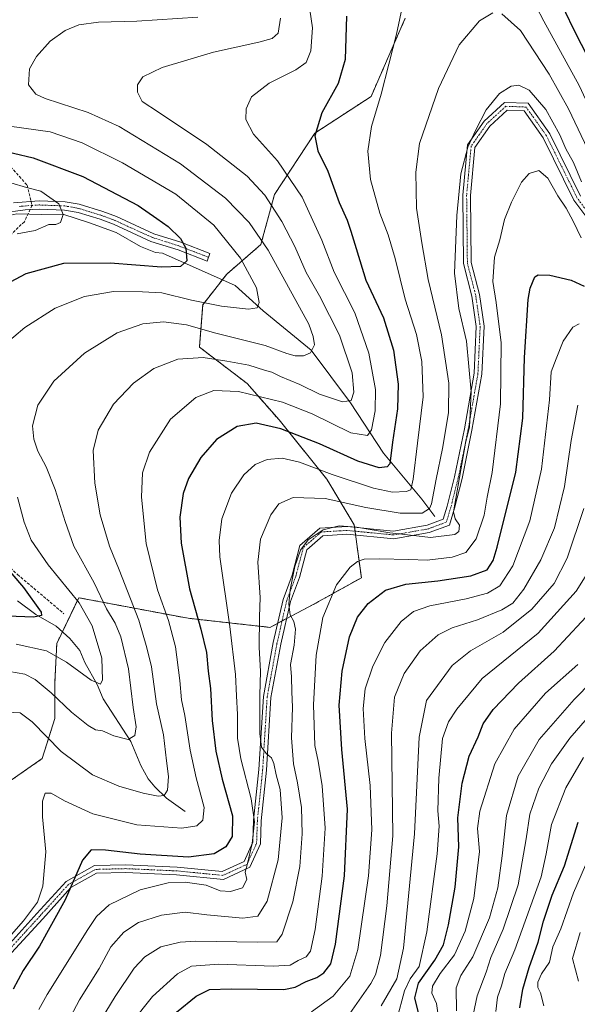
# Model space of a CAD drawing. Units: metres. Extents: x 596725 to 600153, y 4763817 to 4766179.
# Drawn here: x 599573 to 599769, y 4764005 to 4764351 of the extents above; entities that cross this region are included whole.
import ezdxf

# ---------------------------------------------------------------- set-up
doc = ezdxf.new("R2010")
doc.units = ezdxf.units.M
doc.header["$MEASUREMENT"] = 0
for name, pattern in [('TRAZO_Y_PUNTO', [1, 0.5, -0.25, 0, -0.25]), ('TRAZOS', [0.75, 0.5, -0.25]), ('TRAZOSX2', [1.5, 1, -0.5])]:
    doc.linetypes.add(name, pattern=pattern)
for name, color, linetype, lineweight in [('Arbolado forestal', 92, 'TRAZOS', 0), ('Arbolado forestal CxS', 92, 'Continuous', 0), ('Camino', 19, 'Continuous', 0), ('Camino Cxs', 19, 'Continuous', 0), ('Camino eje', 39, 'TRAZO_Y_PUNTO', 13), ('Corriente natural lineal', 142, 'Continuous', 13), ('Curva de nivel maestra', 36, 'Continuous', 30), ('Curva de nivel normal', 36, 'Continuous', 0), ('Senda', 19, 'TRAZOSX2', 0)]:
    doc.layers.add(name, color=color, linetype=linetype, lineweight=lineweight)

# ---------------------------------------------------------------- blocks, each defined once
blk = doc.blocks.new('*U165')
at = {"layer": 'Arbolado forestal CxS', "color": 92, "linetype": 'Continuous', "lineweight": 0}
blk.add_polyline3d([(599565.95, 4764081.25, 664.45), (599580.69, 4764091.51, 667.22), (599585.18, 4764105.61, 662.06), (599585.18, 4764118.44, 658.71), (599585.82, 4764131.9, 652.83), (599593.54, 4764148.03, 655.2), (599631.96, 4764140.82, 673.15), (599660.77, 4764137.62, 687.05), (599675.98, 4764145.63, 692.86), (599692.9, 4764155.04, 696.64), (599690.39, 4764173.64, 689.5), (599680.78, 4764189.65, 680.8), (599663.98, 4764210.46, 673.16), (599652.77, 4764223.26, 668.21), (599635.96, 4764236.07, 663), (599637.13, 4764250.95, 655.03), (599645.57, 4764261.68, 652.47), (599657.57, 4764272.08, 659.06), (599662.38, 4764289.69, 665.97), (599676.6, 4764311.26, 674.92), (599696.33, 4764324.14, 678.71), (599708.34, 4764351.6, 680.28)], dxfattribs=at)
blk = doc.blocks.new('*U175')
at = {"layer": 'Curva de nivel normal', "color": 36, "linetype": 'Continuous', "lineweight": 0}
blk.add_polyline3d([(599568.48, 4764107.79, 665), (599572.96, 4764107.57, 665), (599577.23, 4764104.47, 665), (599587.43, 4764094.07, 665), (599598.37, 4764085.8, 665), (599607.63, 4764081.8, 665), (599616.21, 4764079.38, 665), (599621.44, 4764078.39, 665), (599623.54, 4764078.6, 665), (599624.79, 4764080.46, 665), (599625.08, 4764085.2, 665), (599624.43, 4764090.71, 665), (599623.31, 4764099.84, 665), (599620.86, 4764110.75, 665), (599619.11, 4764123.72, 665), (599617.48, 4764130.47, 665), (599614.64, 4764140.16, 665), (599607.71, 4764157.87, 665), (599604.31, 4764166.18, 665), (599601.12, 4764177.18, 665), (599599.18, 4764188.29, 665), (599598.62, 4764199.73, 665), (599600.34, 4764206.93, 665), (599605.8, 4764215.99, 665), (599612.85, 4764223.34, 665), (599619.92, 4764228.5, 665), (599628.35, 4764231.86, 665), (599637.33, 4764232.45, 665), (599645.58, 4764231.07, 665), (599653.3, 4764229.67, 665), (599658.82, 4764227.98, 665), (599661.44, 4764227.31, 665), (599664.53, 4764225.74, 665), (599671.22, 4764222.93, 665), (599678.22, 4764219.49, 665), (599686.22, 4764216.83, 665), (599689.37, 4764217.28, 665), (599690.3, 4764220.25, 665), (599689.7, 4764227.08, 665), (599685.21, 4764240.21, 665), (599678.24, 4764254.05, 665), (599673.47, 4764262.28, 665), (599669.54, 4764271.36, 665), (599664.97, 4764280.12, 665), (599658.93, 4764289.42, 665), (599652.71, 4764296.08, 665), (599638.56, 4764307.26, 665), (599621.58, 4764318.6, 665), (599615.85, 4764322.31, 665), (599614.19, 4764325.66, 665), (599614.2, 4764328.23, 665), (599616.03, 4764331.03, 665), (599622.86, 4764334.32, 665), (599640.97, 4764339.6, 665), (599656.91, 4764343.21, 665), (599661.6, 4764344.48, 665), (599663.64, 4764346.31, 665), (599664.45, 4764351.65, 665)], dxfattribs=at)
blk = doc.blocks.new('*U182')
at = {"layer": 'Curva de nivel normal', "color": 36, "linetype": 'Continuous', "lineweight": 0}
blk.add_polyline3d([(599564.72, 4764024, 670), (599574.19, 4764034.6, 670), (599579.1, 4764041.15, 670), (599580.93, 4764046.73, 670), (599581.93, 4764058.76, 670), (599580.85, 4764071.02, 670), (599580.77, 4764076.63, 670), (599581.74, 4764079.36, 670), (599583.89, 4764079.4, 670), (599588.56, 4764076.65, 670), (599598.55, 4764072.18, 670), (599614.02, 4764068.25, 670), (599629.79, 4764067.04, 670), (599635.06, 4764067.89, 670), (599637.19, 4764069.88, 670), (599637.63, 4764074.35, 670), (599634.88, 4764084.78, 670), (599632.78, 4764094.46, 670), (599630.81, 4764106.65, 670), (599629.7, 4764112.2, 670), (599629.14, 4764118.97, 670), (599627.57, 4764130.75, 670), (599625.12, 4764140.02, 670), (599621.25, 4764150.76, 670), (599617.27, 4764167.1, 670), (599615.56, 4764183.38, 670), (599615.98, 4764191.85, 670), (599618.41, 4764199.12, 670), (599625.84, 4764210.76, 670), (599634.77, 4764218.38, 670), (599641.09, 4764220.79, 670), (599649.77, 4764220.44, 670), (599665.22, 4764216.77, 670), (599675.55, 4764212.65, 670), (599689.22, 4764205.9, 670), (599695, 4764205, 670), (599696.42, 4764207, 670), (599697.75, 4764213.66, 670), (599697.86, 4764221.18, 670), (599695.57, 4764233.96, 670), (599690.59, 4764248.1, 670), (599683.31, 4764262.43, 670), (599678.99, 4764273.61, 670), (599672.04, 4764288.78, 670), (599663.43, 4764301.48, 670), (599655.04, 4764310.86, 670), (599652.28, 4764315.99, 670), (599652.37, 4764319.79, 670), (599654.32, 4764323.97, 670), (599660.55, 4764328.76, 670), (599669.89, 4764333.49, 670), (599673.54, 4764336.04, 670), (599675.09, 4764340.14, 670), (599675.68, 4764348.16, 670), (599673.96, 4764360.12, 670)], dxfattribs=at)
blk = doc.blocks.new('*U190')
at = {"layer": 'Curva de nivel normal', "color": 36, "linetype": 'Continuous', "lineweight": 0}
for points in [[(599579.56, 4764003.43, 680), (599582.47, 4764008.67, 680), (599596.74, 4764031.55, 680), (599599.8, 4764036.04, 680), (599604.27, 4764040.21, 680), (599615.14, 4764045.38, 680), (599624.94, 4764047.84, 680), (599631, 4764048.17, 680), (599638.36, 4764047.04, 680), (599643.29, 4764045.11, 680), (599646.87, 4764044.83, 680), (599651.13, 4764046.13, 680), (599652.59, 4764049.06, 680), (599652, 4764051.64, 680), (599652.89, 4764054.73, 680), (599654.54, 4764061.73, 680), (599655.31, 4764069.29, 680), (599654.16, 4764077.34, 680), (599650.54, 4764091.43, 680), (599649.4, 4764098.76, 680), (599649.39, 4764107.06, 680), (599648.95, 4764113.63, 680), (599648.7, 4764121.04, 680), (599646.71, 4764137.97, 680), (599643.17, 4764162.41, 680), (599642.89, 4764168.11, 680), (599643.88, 4764175.71, 680), (599647.23, 4764184.7, 680), (599651.63, 4764191.18, 680), (599655.59, 4764194.78, 680), (599659.82, 4764196.59, 680), (599665.07, 4764197.08, 680), (599671.2, 4764195.65, 680), (599682.64, 4764191.3, 680), (599697.22, 4764186.5, 680), (599703.88, 4764185.14, 680), (599708.66, 4764185.35, 680), (599710.28, 4764185.98, 680), (599711.16, 4764189.71, 680), (599712.69, 4764202.34, 680), (599714.63, 4764218.54, 680), (599714.14, 4764231, 680), (599712.3, 4764240.47, 680), (599708.32, 4764252.93, 680), (599704.82, 4764267.15, 680), (599702.37, 4764275.55, 680), (599699.42, 4764283.08, 680), (599696.09, 4764294.91, 680), (599695.16, 4764304.86, 680), (599696.48, 4764313.53, 680), (599699.91, 4764324.86, 680), (599705.21, 4764345.98, 680), (599707.65, 4764357.02, 680)], [(599751.66, 4764360.93, 680), (599757.1, 4764350.54, 680), (599769.46, 4764327.94, 680), (599787.15, 4764289.87, 680), (599793.54, 4764278.41, 680), (599799.14, 4764273.51, 680), (599803.82, 4764270.53, 680), (599806.2, 4764270.15, 680), (599807.07, 4764270.73, 680), (599808.13, 4764275.76, 680), (599808.23, 4764282, 680), (599809.36, 4764287.78, 680), (599811.6, 4764293.37, 680), (599814.27, 4764297.9, 680), (599816.69, 4764303.18, 680), (599818.93, 4764309.57, 680), (599821.36, 4764315.69, 680), (599823.39, 4764324.1, 680), (599825.76, 4764339.66, 680), (599827.51, 4764347.48, 680), (599829.91, 4764352.2, 680)]]:
    blk.add_polyline3d(points, dxfattribs=at)
blk = doc.blocks.new('*U204')
at = {"layer": 'Curva de nivel normal', "color": 36, "linetype": 'Continuous', "lineweight": 0}
for points in [[(599571.55, 4764131.7, 655), (599582.2, 4764129.36, 655), (599589.27, 4764125.43, 655), (599597.93, 4764119.06, 655), (599601.26, 4764117.63, 655), (599601.91, 4764119.21, 655), (599601.66, 4764126.77, 655), (599598.33, 4764138.11, 655), (599593.76, 4764146.2, 655), (599582.81, 4764159.63, 655), (599576.86, 4764168.21, 655), (599574.35, 4764174.6, 655), (599572.02, 4764183.36, 655)], [(599566.9, 4764236.38, 655), (599574.56, 4764242.99, 655), (599585.23, 4764249.71, 655), (599595.56, 4764253.89, 655), (599605.82, 4764255.56, 655), (599615.93, 4764255.46, 655), (599622.82, 4764255.13, 655), (599633.22, 4764252.54, 655), (599643.78, 4764250.42, 655), (599653.28, 4764249.37, 655), (599656.33, 4764249.85, 655), (599656.98, 4764251.73, 655), (599656, 4764256.88, 655), (599650.47, 4764267.3, 655), (599641.08, 4764278.88, 655), (599627.64, 4764289.72, 655), (599608.94, 4764300.82, 655), (599594.71, 4764307.86, 655), (599583.47, 4764311.62, 655), (599569.26, 4764313.62, 655)]]:
    blk.add_polyline3d(points, dxfattribs=at)
blk = doc.blocks.new('*U208')
at = {"layer": 'Curva de nivel normal', "color": 36, "linetype": 'Continuous', "lineweight": 0}
blk.add_polyline3d([(599771.16, 4764179.36, 715), (599765.26, 4764161.88, 715), (599760.65, 4764153.05, 715), (599752.84, 4764144.07, 715), (599742.78, 4764135.93, 715), (599731.27, 4764129.34, 715), (599724.79, 4764124.2, 715), (599715.76, 4764111.94, 715), (599713.18, 4764099.1, 715), (599711.61, 4764065.13, 715), (599707.77, 4764024.95, 715), (599705.34, 4764014.14, 715), (599699.89, 4764004.66, 715)], dxfattribs=at)
blk = doc.blocks.new('*U210')
at = {"layer": 'Curva de nivel normal', "color": 36, "linetype": 'Continuous', "lineweight": 0}
blk.add_polyline3d([(599769.04, 4764215.71, 710), (599766.64, 4764203.22, 710), (599764.28, 4764187.07, 710), (599760.78, 4764172.56, 710), (599755.96, 4764161.39, 710), (599750, 4764151.05, 710), (599746.17, 4764146.15, 710), (599742.33, 4764143.82, 710), (599733.73, 4764140.27, 710), (599724.78, 4764137.49, 710), (599719.92, 4764134.98, 710), (599713.56, 4764129.38, 710), (599707.92, 4764121.43, 710), (599704.5, 4764113.08, 710), (599703.54, 4764100.48, 710), (599703.98, 4764064.41, 710), (599701.82, 4764039.86, 710), (599699.57, 4764022.32, 710), (599697.82, 4764015.55, 710), (599696.22, 4764012.48, 710), (599688.88, 4764002.03, 710)], dxfattribs=at)
blk = doc.blocks.new('*U215')
at = {"layer": 'Curva de nivel normal', "color": 36, "linetype": 'Continuous', "lineweight": 0}
for points in [[(599857.38, 4764351.65, 685), (599846.84, 4764347.22, 685), (599838.27, 4764339.54, 685), (599833.57, 4764329.4, 685), (599831.7, 4764318.08, 685), (599828.84, 4764306.27, 685), (599822.9, 4764290.43, 685), (599820.59, 4764282.78, 685), (599818.58, 4764273.84, 685), (599818.18, 4764264.11, 685), (599816.93, 4764260.13, 685), (599814.85, 4764259.45, 685), (599811.24, 4764260.08, 685), (599805.28, 4764262.45, 685), (599796.66, 4764268.16, 685), (599789.38, 4764274.95, 685), (599785.5, 4764279.98, 685), (599775.49, 4764298.48, 685), (599771.36, 4764307.94, 685), (599765.75, 4764319.73, 685), (599758.97, 4764331.91, 685), (599748.81, 4764347.28, 685), (599742.31, 4764353.1, 685)], [(599739.12, 4764353.5, 685), (599734.47, 4764350.7, 685), (599727.27, 4764342.22, 685), (599720, 4764326.89, 685), (599713.37, 4764307.53, 685), (599712.1, 4764297.47, 685), (599712.24, 4764284.85, 685), (599714.2, 4764272.63, 685), (599716.34, 4764259.78, 685), (599721.12, 4764240.36, 685), (599723.59, 4764223.44, 685), (599723.51, 4764212.96, 685), (599721.46, 4764200.44, 685), (599719.22, 4764189.71, 685), (599717.6, 4764180.99, 685), (599716.86, 4764179.33, 685), (599714.32, 4764177.77, 685), (599706.54, 4764177.71, 685), (599694.53, 4764179.68, 685), (599680.14, 4764182.89, 685), (599668.88, 4764183.18, 685), (599663.88, 4764180.96, 685), (599661.1, 4764177.13, 685), (599657.5, 4764168.63, 685), (599656.52, 4764160.48, 685), (599657.27, 4764148.1, 685), (599657.04, 4764141.34, 685), (599656.97, 4764130.65, 685), (599657.45, 4764122.15, 685), (599657.22, 4764113.75, 685), (599657.24, 4764100.39, 685), (599657.82, 4764095.56, 685), (599659.55, 4764093.21, 685), (599661.32, 4764091.81, 685), (599662.18, 4764089.84, 685), (599662.98, 4764085.84, 685), (599664.41, 4764080.7, 685), (599665.04, 4764070.72, 685), (599663.61, 4764056.02, 685), (599659.8, 4764041.45, 685), (599656.46, 4764036.18, 685), (599651.2, 4764035.44, 685), (599638.58, 4764036.68, 685), (599630.92, 4764037.58, 685), (599622.7, 4764036.58, 685), (599614.61, 4764033.98, 685), (599609.42, 4764030.6, 685), (599604.81, 4764025.42, 685), (599600.71, 4764017.83, 685), (599593.81, 4764006.79, 685), (599587.49, 4763994.89, 685)]]:
    blk.add_polyline3d(points, dxfattribs=at)
blk = doc.blocks.new('*U217')
at = {"layer": 'Curva de nivel normal', "color": 36, "linetype": 'Continuous', "lineweight": 0}
blk.add_polyline3d([(599596.85, 4763992.41, 690), (599606.32, 4764007.94, 690), (599612.98, 4764017.87, 690), (599616.76, 4764021.94, 690), (599622.44, 4764025.46, 690), (599629.24, 4764027.09, 690), (599634.74, 4764027.45, 690), (599656.23, 4764027.03, 690), (599663.19, 4764027.15, 690), (599665.03, 4764029.91, 690), (599668.8, 4764041.18, 690), (599671.31, 4764053.68, 690), (599672.15, 4764065.15, 690), (599671.84, 4764074.4, 690), (599670.49, 4764083.03, 690), (599669, 4764089.68, 690), (599668.32, 4764098.84, 690), (599668.71, 4764109.55, 690), (599668.51, 4764115.02, 690), (599668.39, 4764120.24, 690), (599667.99, 4764124.57, 690), (599669.24, 4764131.39, 690), (599669.71, 4764137.04, 690), (599669.19, 4764139.65, 690), (599667.83, 4764142.04, 690), (599667.41, 4764145.74, 690), (599667.83, 4764150.79, 690), (599669.48, 4764158.98, 690), (599671.53, 4764164.74, 690), (599674.22, 4764168.34, 690), (599679.51, 4764171.86, 690), (599685.07, 4764173.27, 690), (599691.18, 4764172.86, 690), (599702.88, 4764170.86, 690), (599712.23, 4764169.75, 690), (599717.26, 4764169.19, 690), (599725.74, 4764170.28, 690), (599727.15, 4764171.26, 690), (599727.39, 4764173.52, 690), (599725.92, 4764175.76, 690), (599725.32, 4764178.15, 690), (599729.54, 4764202.36, 690), (599730.92, 4764207.98, 690), (599731.54, 4764220.32, 690), (599729.91, 4764238.12, 690), (599727.22, 4764249.61, 690), (599725.6, 4764262.01, 690), (599726.44, 4764282.29, 690), (599727.9, 4764296.91, 690), (599730.33, 4764306.33, 690), (599733.14, 4764312.36, 690), (599736.82, 4764319.36, 690), (599741.4, 4764325.08, 690), (599745.52, 4764327.68, 690), (599748.26, 4764328.08, 690), (599751.88, 4764326.36, 690), (599757.74, 4764319.56, 690), (599762.61, 4764310.62, 690), (599764.78, 4764305.65, 690), (599767.52, 4764300.85, 690), (599770.31, 4764294.14, 690)], dxfattribs=at)
blk = doc.blocks.new('*U224')
at = {"layer": 'Curva de nivel normal', "color": 36, "linetype": 'Continuous', "lineweight": 0}
blk.add_polyline3d([(599635.4, 4764351.96, 660), (599613.94, 4764350.55, 660), (599600.5, 4764350.21, 660), (599593.56, 4764349.24, 660), (599588.77, 4764347.32, 660), (599583.55, 4764343.47, 660), (599578.68, 4764338.16, 660), (599576.3, 4764333.77, 660), (599575.84, 4764328.13, 660), (599578.47, 4764324.95, 660), (599581.72, 4764323.38, 660), (599596.91, 4764318.48, 660), (599607.74, 4764313.57, 660), (599629.31, 4764300.41, 660), (599645.2, 4764288.4, 660), (599653.5, 4764279.82, 660), (599660.19, 4764270.1, 660), (599674.49, 4764244.1, 660), (599675.92, 4764239.77, 660), (599676.38, 4764236.9, 660), (599675.04, 4764234.1, 660), (599672.54, 4764232.95, 660), (599669.68, 4764232.94, 660), (599666.75, 4764233.77, 660), (599659.09, 4764236.58, 660), (599641.7, 4764240.93, 660), (599631.4, 4764243.83, 660), (599623.38, 4764244.92, 660), (599616.1, 4764244.24, 660), (599607.05, 4764241.02, 660), (599595.56, 4764233.98, 660), (599584.74, 4764224.07, 660), (599579.15, 4764215.68, 660), (599577.3, 4764208.39, 660), (599577.73, 4764203.78, 660), (599579.22, 4764199.49, 660), (599582.09, 4764194.02, 660), (599585.27, 4764186.08, 660), (599588.8, 4764174.8, 660), (599591.87, 4764166.09, 660), (599598.97, 4764153.32, 660), (599603.34, 4764144.16, 660), (599606.37, 4764139.11, 660), (599608.38, 4764134.24, 660), (599610.99, 4764123.05, 660), (599612.72, 4764109.46, 660), (599613.74, 4764102.67, 660), (599613.3, 4764099.68, 660), (599610.87, 4764098.29, 660), (599605.89, 4764099.5, 660), (599601.85, 4764101.25, 660), (599599.39, 4764101.67, 660), (599596.81, 4764103.11, 660), (599591.05, 4764107.88, 660), (599583.88, 4764114.58, 660), (599578.28, 4764119.33, 660), (599574.65, 4764121.24, 660), (599569.17, 4764122.07, 660)], dxfattribs=at)
blk = doc.blocks.new('*U231')
at = {"layer": 'Curva de nivel normal', "color": 36, "linetype": 'Continuous', "lineweight": 0}
blk.add_polyline3d([(599769.84, 4764030.4, 760), (599767.13, 4764021.33, 760), (599769.22, 4764013.39, 760)], dxfattribs=at)
blk = doc.blocks.new('*U233')
at = {"layer": 'Curva de nivel normal', "color": 36, "linetype": 'Continuous', "lineweight": 0}
blk.add_polyline3d([(599612.08, 4763998.74, 695), (599619.44, 4764008, 695), (599628.23, 4764015.94, 695), (599633.19, 4764018.64, 695), (599642.74, 4764019.27, 695), (599661.94, 4764018.61, 695), (599667.85, 4764018.98, 695), (599670.7, 4764020.67, 695), (599673.48, 4764021.85, 695), (599675.05, 4764023.87, 695), (599676.63, 4764031.48, 695), (599679.11, 4764050.29, 695), (599680.23, 4764067.08, 695), (599679.12, 4764081.96, 695), (599677.66, 4764090.66, 695), (599676.54, 4764096.08, 695), (599676.02, 4764110.37, 695), (599677.01, 4764127.84, 695), (599679.32, 4764141.04, 695), (599684.21, 4764152.54, 695), (599689, 4764158.74, 695), (599691.55, 4764160.75, 695), (599693.88, 4764161.61, 695), (599699.18, 4764161.75, 695), (599709.62, 4764161.48, 695), (599716.08, 4764161.26, 695), (599724.83, 4764162.28, 695), (599729.62, 4764163.91, 695), (599733.26, 4764168.66, 695), (599736.02, 4764177.04, 695), (599737.14, 4764183.38, 695), (599738.85, 4764192.04, 695), (599741.85, 4764216.17, 695), (599742, 4764237.56, 695), (599740.31, 4764251.74, 695), (599739.16, 4764259.05, 695), (599739.73, 4764267.66, 695), (599741.52, 4764273.7, 695), (599743.24, 4764280.92, 695), (599745.71, 4764286.92, 695), (599749.21, 4764294.04, 695), (599751.87, 4764297.03, 695), (599755.32, 4764298.05, 695), (599758.43, 4764295.42, 695), (599761.98, 4764289.14, 695), (599764.9, 4764284.82, 695), (599767.39, 4764280.24, 695), (599770.21, 4764274.46, 695)], dxfattribs=at)
blk = doc.blocks.new('*U237')
at = {"layer": 'Curva de nivel normal', "color": 36, "linetype": 'Continuous', "lineweight": 0}
blk.add_polyline3d([(599675.38, 4764002.57, 705), (599683.01, 4764008.09, 705), (599688.8, 4764015.1, 705), (599691.64, 4764024.52, 705), (599695.37, 4764050.35, 705), (599696.58, 4764066.49, 705), (599695.96, 4764082.11, 705), (599694.17, 4764098.6, 705), (599693.54, 4764109.1, 705), (599694.27, 4764116.05, 705), (599696.88, 4764124.04, 705), (599701.11, 4764132.33, 705), (599706.94, 4764139.69, 705), (599711.24, 4764143.14, 705), (599717.01, 4764145.19, 705), (599729.74, 4764147.69, 705), (599737.22, 4764149.65, 705), (599741.61, 4764152.23, 705), (599746.1, 4764159.19, 705), (599752.14, 4764175.04, 705), (599756.24, 4764193.2, 705), (599758.99, 4764217.5, 705), (599759.66, 4764227.33, 705), (599761.32, 4764231.98, 705), (599763.83, 4764238.17, 705), (599767.21, 4764243.06, 705), (599769.48, 4764244.18, 705)], dxfattribs=at)
blk = doc.blocks.new('*U244')
at = {"layer": 'Curva de nivel normal', "color": 36, "linetype": 'Continuous', "lineweight": 0}
blk.add_polyline3d([(599569.65, 4764293.79, 645), (599575.24, 4764292.07, 645), (599580.26, 4764290.8, 645), (599586.52, 4764286.34, 645), (599588.11, 4764282.58, 645), (599587.12, 4764279.8, 645), (599585.5, 4764279.18, 645), (599583.03, 4764279.13, 645), (599578.24, 4764277.06, 645), (599571.91, 4764275.84, 645)], dxfattribs=at)
blk = doc.blocks.new('*U254')
at = {"layer": 'Curva de nivel maestra', "color": 36, "linetype": 'Continuous', "lineweight": 30}
blk.add_polyline3d([(599627.89, 4764002.41, 700), (599634.88, 4764008.08, 700), (599639.55, 4764010.37, 700), (599647.16, 4764010.69, 700), (599665.66, 4764010.43, 700), (599669.61, 4764011.19, 700), (599673.5, 4764013.27, 700), (599677.22, 4764014.69, 700), (599679.71, 4764016.25, 700), (599682.13, 4764019.42, 700), (599683.84, 4764026.4, 700), (599687, 4764050.37, 700), (599688, 4764073.74, 700), (599686.02, 4764094.67, 700), (599685.14, 4764110.28, 700), (599686.14, 4764122.27, 700), (599688.78, 4764134.35, 700), (599691.6, 4764141.23, 700), (599695.24, 4764145.96, 700), (599701.38, 4764150.72, 700), (599708.54, 4764152.8, 700), (599719.74, 4764153.98, 700), (599731.35, 4764155.73, 700), (599737.08, 4764157.8, 700), (599739.2, 4764161.05, 700), (599740.69, 4764165.77, 700), (599747.2, 4764192.14, 700), (599749.67, 4764211.13, 700), (599750.28, 4764232.39, 700), (599751.57, 4764252.74, 700), (599752.19, 4764256.76, 700), (599753.86, 4764260.7, 700), (599755.02, 4764261.39, 700), (599759.11, 4764261.28, 700), (599766.65, 4764259.52, 700), (599771.22, 4764257.49, 700)], dxfattribs=at)
blk = doc.blocks.new('*U261')
at = {"layer": 'Curva de nivel maestra', "color": 36, "linetype": 'Continuous', "lineweight": 30}
for points in [[(599817.4, 4764351.91, 675), (599813.6, 4764330.36, 675), (599810.15, 4764316.82, 675), (599807.27, 4764309.24, 675), (599803.46, 4764298.34, 675), (599799.58, 4764289.06, 675), (599797.4, 4764286.22, 675), (599795.34, 4764287.49, 675), (599793.62, 4764291.13, 675), (599791.23, 4764298.74, 675), (599787.29, 4764307.12, 675), (599778.72, 4764325.88, 675), (599767.5, 4764347.81, 675), (599759.38, 4764364.82, 675)], [(599687.64, 4764352.34, 675), (599687.26, 4764337.1, 675), (599684.7, 4764328.69, 675), (599679, 4764318.36, 675), (599676.54, 4764310.29, 675), (599677.58, 4764304.98, 675), (599681.09, 4764297.91, 675), (599685.05, 4764286.86, 675), (599687.87, 4764280.69, 675), (599689.17, 4764276.73, 675), (599691.13, 4764270.64, 675), (599694.46, 4764259.55, 675), (599700.64, 4764246.38, 675), (599704.2, 4764235.03, 675), (599705.86, 4764223.04, 675), (599705.6, 4764214.38, 675), (599703.84, 4764202.72, 675), (599702.88, 4764195.01, 675), (599702.02, 4764193.99, 675), (599699.14, 4764193.67, 675), (599691.62, 4764196.04, 675), (599678.17, 4764202.05, 675), (599664.64, 4764207.37, 675), (599655.88, 4764209.38, 675), (599649.22, 4764208.12, 675), (599642.02, 4764203.56, 675), (599636.44, 4764197.25, 675), (599632.14, 4764189.88, 675), (599630.22, 4764184.59, 675), (599629.11, 4764176.31, 675), (599629.61, 4764167.22, 675), (599632.54, 4764151.12, 675), (599636.52, 4764137.02, 675), (599638.41, 4764128.78, 675), (599639.01, 4764122.24, 675), (599639.83, 4764116.17, 675), (599640.45, 4764104.86, 675), (599641.75, 4764094.16, 675), (599644.02, 4764084.31, 675), (599647.65, 4764071.38, 675), (599647.48, 4764064.17, 675), (599645.27, 4764060.54, 675), (599641.15, 4764058.11, 675), (599632.09, 4764056.94, 675), (599615.17, 4764058, 675), (599602.91, 4764059.42, 675), (599597.89, 4764059.48, 675), (599594.89, 4764055.84, 675), (599588.78, 4764041.97, 675), (599579.75, 4764025.69, 675), (599573.96, 4764017.06, 675), (599570.54, 4764010.57, 675)]]:
    blk.add_polyline3d(points, dxfattribs=at)

msp = doc.modelspace()

# ---------------------------------------------------------------- linework, layer by layer
at = {"layer": 'Arbolado forestal', "color": 92, "linetype": 'TRAZOS', "lineweight": 0}
msp.add_polyline3d([(599708.34, 4764351.6, 680.28), (599696.33, 4764324.14, 678.71), (599676.6, 4764311.26, 674.92), (599662.38, 4764289.69, 665.97), (599657.57, 4764272.08, 659.06), (599645.57, 4764261.68, 652.47), (599643.98, 4764259.66, 652.18), (599637.13, 4764250.95, 655.03), (599635.96, 4764236.07, 663), (599652.77, 4764223.26, 668.21), (599663.98, 4764210.46, 673.16), (599680.78, 4764189.65, 680.8), (599690.39, 4764173.64, 689.5), (599690.5, 4764172.77, 689.79), (599690.69, 4764171.4, 690.16), (599690.88, 4764170.02, 690.54), (599692.9, 4764155.04, 696.64), (599675.98, 4764145.63, 692.86), (599666.6, 4764140.69, 689.6), (599665.02, 4764139.86, 688.88), (599663.45, 4764139.03, 688.18), (599660.77, 4764137.62, 687.05), (599631.96, 4764140.82, 673.15), (599593.54, 4764148.03, 655.2), (599587.79, 4764136.02, 651.66), (599585.82, 4764131.9, 652.83), (599585.18, 4764118.44, 658.71), (599585.18, 4764105.61, 662.06), (599580.69, 4764091.51, 667.22), (599565.94, 4764081.25, 664.45)], dxfattribs=at)
at = {"layer": 'Arbolado forestal CxS', "color": 92, "linetype": 'Continuous', "lineweight": 0}
msp.add_polyline3d([(599708.34, 4764351.6, 680.28), (599696.33, 4764324.14, 678.71), (599676.6, 4764311.26, 674.92), (599662.38, 4764289.69, 665.97), (599657.57, 4764272.08, 659.06), (599645.57, 4764261.68, 652.47), (599637.13, 4764250.95, 655.03), (599635.96, 4764236.07, 663), (599652.77, 4764223.26, 668.21), (599663.98, 4764210.46, 673.16), (599680.78, 4764189.65, 680.8), (599690.39, 4764173.64, 689.5), (599692.9, 4764155.04, 696.64), (599675.98, 4764145.63, 692.86), (599660.77, 4764137.62, 687.05), (599631.96, 4764140.82, 673.15), (599593.54, 4764148.03, 655.2), (599585.82, 4764131.9, 652.83), (599585.18, 4764118.44, 658.71), (599585.18, 4764105.61, 662.06), (599580.69, 4764091.51, 667.22), (599565.95, 4764081.25, 664.45)], dxfattribs=at)
at = {"layer": 'Camino', "color": 19, "linetype": 'Continuous', "lineweight": 0}
for points in [[(599564.97, 4764021.87, 670.79), (599578.88, 4764037.12, 671.05), (599589.09, 4764048.39, 673.46), (599599.1, 4764053.95, 676.5), (599610.06, 4764054.23, 677.34), (599628.13, 4764053.43, 676.6), (599643.95, 4764051.87, 678.33), (599651.7, 4764055.41, 679.19), (599654.74, 4764062.18, 679.29), (599655, 4764069.9, 679.18), (599656.85, 4764087.65, 683.47), (599658.45, 4764113.37, 685.46), (599661.9, 4764132.26, 688.01), (599665.37, 4764147.46, 688.43), (599668.55, 4764155.95, 688.99), (599671.29, 4764166.33, 689.2), (599678.3, 4764172.47, 689.37), (599687.86, 4764173.03, 689.88), (599704.19, 4764171.45, 689.46), (599716.05, 4764173.51, 687.27), (599721.66, 4764175.61, 688.2), (599723.05, 4764180.24, 688.12), (599725.67, 4764190.49, 688.97), (599729.11, 4764207.38, 688.76), (599732.53, 4764226.86, 690.25), (599733.31, 4764243.31, 692.06), (599731.75, 4764253.96, 693.22), (599728.82, 4764265.42, 691.69), (599728.55, 4764289.47, 690.48), (599730.18, 4764307.09, 689.62), (599736.02, 4764315.44, 690.32), (599743.16, 4764322.01, 690.67), (599751.52, 4764321.7, 691.14), (599759.11, 4764311.01, 690.76), (599769.95, 4764289.07, 690.53)], [(599778.89, 4764272.65, 689.7), (599767.64, 4764287.65, 691.67), (599756.79, 4764309.62, 691.22), (599750.09, 4764319.05, 691.29), (599744.17, 4764319.27, 691.1), (599738.07, 4764313.66, 690.89), (599732.8, 4764306.13, 690.48), (599731.25, 4764289.36, 691.34), (599731.52, 4764265.78, 692.63), (599734.4, 4764254.49, 693.48), (599736.02, 4764243.44, 693.51), (599735.22, 4764226.56, 691.83), (599731.76, 4764206.88, 690.15), (599728.3, 4764189.89, 689.8), (599725.65, 4764179.52, 689.6), (599723.86, 4764173.56, 689.22), (599716.76, 4764170.9, 688.8), (599704.29, 4764168.73, 690.41), (599687.81, 4764170.32, 690.46), (599679.38, 4764169.83, 690.23), (599673.69, 4764164.85, 690.02), (599671.13, 4764155.13, 690.21), (599667.96, 4764146.68, 689.45), (599664.55, 4764131.72, 688.74), (599661.13, 4764113.04, 686.76), (599659.55, 4764087.43, 684.01), (599657.7, 4764069.72, 680.69), (599657.42, 4764061.56, 680.69), (599653.74, 4764053.37, 680.08), (599644.41, 4764049.12, 679.08), (599627.94, 4764050.74, 677.93), (599610.03, 4764051.53, 677.99), (599599.83, 4764051.27, 676.97), (599590.79, 4764046.25, 674.48), (599580.88, 4764035.3, 672.39), (599567.28, 4764020.39, 671.87)], [(599570.66, 4764286.7, 643.08), (599579.65, 4764287.43, 644.2), (599588.8, 4764287.1, 645.33), (599593.7, 4764286.22, 645.89), (599602.06, 4764283.69, 646.81), (599606.85, 4764281.89, 647.19), (599619.98, 4764275.89, 648.6), (599629.41, 4764272.91, 649.71), (599639.69, 4764268.97, 651.5), (599638.65, 4764266.26, 651.14), (599628.45, 4764270.18, 649.45), (599618.94, 4764273.18, 648.29), (599605.73, 4764279.21, 646.75), (599601.13, 4764280.94, 646.42), (599593.38, 4764283.31, 645.48), (599588.49, 4764284.21, 644.96), (599579.68, 4764284.53, 643.96), (599574.67, 4764284.23, 643.43), (599566.2, 4764283.16, 642.29)]]:
    msp.add_polyline3d(points, dxfattribs=at)
at = {"layer": 'Camino Cxs', "color": 19, "linetype": 'Continuous', "lineweight": 0}
for points in [[(599564.97, 4764021.87, 670.79), (599578.88, 4764037.12, 671.05), (599589.09, 4764048.39, 673.46), (599599.1, 4764053.95, 676.5), (599610.06, 4764054.23, 677.34), (599628.13, 4764053.43, 676.6), (599643.95, 4764051.87, 678.33), (599651.7, 4764055.41, 679.19), (599654.74, 4764062.18, 679.29), (599655, 4764069.9, 679.18), (599656.85, 4764087.65, 683.47), (599658.45, 4764113.37, 685.46), (599661.9, 4764132.26, 688.01), (599665.37, 4764147.46, 688.43), (599668.55, 4764155.95, 688.99), (599671.29, 4764166.33, 689.2), (599678.3, 4764172.47, 689.37), (599687.86, 4764173.03, 689.88), (599704.19, 4764171.45, 689.46), (599716.05, 4764173.51, 687.27), (599721.66, 4764175.61, 688.2), (599723.05, 4764180.24, 688.12), (599725.67, 4764190.49, 688.97), (599729.11, 4764207.38, 688.76), (599732.53, 4764226.86, 690.25), (599733.31, 4764243.31, 692.06), (599731.75, 4764253.96, 693.22), (599728.82, 4764265.42, 691.69), (599728.55, 4764289.47, 690.48), (599730.18, 4764307.09, 689.62), (599736.02, 4764315.44, 690.32), (599743.16, 4764322.01, 690.67), (599751.52, 4764321.7, 691.14), (599759.11, 4764311.01, 690.76), (599769.95, 4764289.07, 690.53)], [(599778.89, 4764272.65, 689.7), (599767.64, 4764287.65, 691.67), (599756.79, 4764309.62, 691.22), (599750.09, 4764319.05, 691.29), (599744.17, 4764319.27, 691.1), (599738.07, 4764313.66, 690.89), (599732.8, 4764306.13, 690.48), (599731.25, 4764289.36, 691.34), (599731.52, 4764265.78, 692.63), (599734.4, 4764254.49, 693.48), (599736.02, 4764243.44, 693.51), (599735.22, 4764226.56, 691.83), (599731.76, 4764206.88, 690.15), (599728.3, 4764189.89, 689.8), (599725.65, 4764179.52, 689.6), (599723.86, 4764173.56, 689.22), (599716.76, 4764170.9, 688.8), (599704.29, 4764168.73, 690.41), (599687.81, 4764170.32, 690.46), (599679.38, 4764169.83, 690.23), (599673.69, 4764164.85, 690.02), (599671.13, 4764155.13, 690.21), (599667.96, 4764146.68, 689.45), (599664.55, 4764131.72, 688.74), (599661.13, 4764113.04, 686.76), (599659.55, 4764087.43, 684.01), (599657.7, 4764069.72, 680.69), (599657.42, 4764061.56, 680.69), (599653.74, 4764053.37, 680.08), (599644.41, 4764049.12, 679.08), (599627.94, 4764050.74, 677.93), (599610.03, 4764051.53, 677.99), (599599.83, 4764051.27, 676.97), (599590.79, 4764046.25, 674.48), (599580.88, 4764035.3, 672.39), (599567.28, 4764020.39, 671.87)], [(599570.66, 4764286.7, 643.08), (599579.65, 4764287.43, 644.2), (599588.8, 4764287.1, 645.33), (599593.7, 4764286.22, 645.89), (599602.06, 4764283.69, 646.81), (599606.85, 4764281.89, 647.19), (599619.98, 4764275.89, 648.6), (599629.41, 4764272.91, 649.71), (599639.69, 4764268.97, 651.5), (599638.65, 4764266.26, 651.14), (599628.45, 4764270.18, 649.45), (599618.94, 4764273.18, 648.29), (599605.73, 4764279.21, 646.75), (599601.13, 4764280.94, 646.42), (599593.38, 4764283.31, 645.48), (599588.49, 4764284.21, 644.96), (599579.68, 4764284.53, 643.96), (599574.67, 4764284.23, 643.43), (599566.2, 4764283.16, 642.29)]]:
    msp.add_polyline3d(points, dxfattribs=at)
at = {"layer": 'Camino eje', "color": 39, "linetype": 'TRAZO_Y_PUNTO', "lineweight": 13}
for points in [[(599779.91, 4764273.54, 689.23), (599768.8, 4764288.36, 691), (599757.95, 4764310.32, 691.01), (599750.8, 4764320.37, 691.22), (599743.66, 4764320.64, 690.9), (599737.05, 4764314.55, 690.66), (599731.49, 4764306.61, 690.18), (599729.9, 4764289.41, 690.91), (599730.17, 4764265.6, 692.16), (599733.08, 4764254.23, 693.36), (599734.66, 4764243.38, 692.79), (599733.87, 4764226.71, 691.04), (599730.43, 4764207.13, 689.48), (599726.98, 4764190.19, 689.43), (599724.35, 4764179.88, 688.87), (599722.76, 4764174.59, 688.77), (599716.41, 4764172.2, 688.02), (599704.24, 4764170.09, 689.93), (599687.83, 4764171.67, 690.17), (599678.84, 4764171.15, 689.82), (599672.49, 4764165.59, 689.65), (599669.84, 4764155.54, 689.6), (599666.67, 4764147.07, 689.1), (599663.23, 4764131.99, 688.37), (599659.79, 4764113.2, 686.11), (599658.2, 4764087.54, 683.74), (599656.35, 4764069.81, 680.09), (599656.08, 4764061.87, 680.12), (599652.72, 4764054.39, 679.7), (599644.18, 4764050.5, 678.71), (599628.04, 4764052.08, 677.27), (599610.05, 4764052.88, 677.79), (599599.46, 4764052.61, 676.79), (599589.94, 4764047.32, 673.95), (599579.88, 4764036.21, 671.71), (599566.12, 4764021.13, 671.3)], [(599577.16, 4764285.83, 643.89), (599572.67, 4764285.47, 643.24)], [(599639.17, 4764267.62, 651.27), (599634.07, 4764269.58, 650.37), (599628.93, 4764271.55, 649.58), (599624.22, 4764273.04, 648.99), (599619.46, 4764274.54, 648.41), (599612.86, 4764277.55, 647.54), (599606.29, 4764280.55, 646.96), (599601.6, 4764282.32, 646.6), (599597.72, 4764283.5, 646.08), (599593.54, 4764284.77, 645.67), (599591.1, 4764285.22, 645.39), (599588.65, 4764285.66, 645.15), (599579.67, 4764285.98, 644.08), (599577.16, 4764285.83, 643.89)]]:
    msp.add_polyline3d(points, dxfattribs=at)
at = {"layer": 'Corriente natural lineal', "color": 142, "linetype": 'Continuous', "lineweight": 13}
for points in [[(599526.25, 4764266.39, 638.77), (599526.49, 4764266.33, 638.8), (599528.61, 4764267.91, 638.71), (599533.37, 4764271.09, 639.01), (599541.2, 4764275.22, 639.81), (599557.93, 4764279.87, 641.45), (599571.79, 4764282.84, 643.14), (599580.57, 4764282.62, 644.08), (599587.98, 4764282.73, 644.86), (599597.3, 4764279.76, 645.99), (599606.72, 4764276.32, 646.88), (599615.28, 4764271.37, 648.02), (599620.58, 4764269.33, 648.48), (599623, 4764269, 648.69), (599648.49, 4764257.65, 652.92), (599658.36, 4764248.77, 655.25), (599675.29, 4764235.02, 659.89), (599689.05, 4764216.5, 665.41), (599700.69, 4764198.77, 673.37), (599714.19, 4764182.63, 683.48), (599718.69, 4764176.54, 686.68)], [(599571.97, 4764146.97, 648.14), (599578.51, 4764142.09, 649.91), (599585.56, 4764138.01, 650.97), (599590.38, 4764133.71, 652.17), (599593.9, 4764129.51, 652.89), (599595.74, 4764125.32, 653.51), (599600.07, 4764117.56, 655.07), (599602.1, 4764112.51, 656.02), (599611.9, 4764097.49, 659.94), (599615.38, 4764089.15, 661.76), (599617.96, 4764084.45, 663.14), (599620.3, 4764081.64, 664.06), (599624.42, 4764077.6, 665.29), (599631, 4764073, 667.21)]]:
    msp.add_polyline3d(points, dxfattribs=at)
at = {"layer": 'Curva de nivel maestra', "color": 36, "linetype": 'Continuous', "lineweight": 30}
for points in [[(599563.56, 4764305.79, 650), (599577.56, 4764302.49, 650), (599594.97, 4764295.95, 650), (599614.41, 4764285.8, 650), (599621.04, 4764281.18, 650), (599624.98, 4764278.4, 650), (599629.27, 4764274.19, 650), (599631.17, 4764270.84, 650), (599631.51, 4764266.39, 650), (599629.32, 4764264.32, 650), (599622.61, 4764264.18, 650), (599604.57, 4764265.53, 650), (599588.23, 4764265.39, 650), (599574.9, 4764261.74, 650), (599560.57, 4764254.17, 650)], [(599561.74, 4764166.07, 650), (599574.19, 4764151.68, 650), (599580.32, 4764142.99, 650), (599580.46, 4764141.83, 650), (599577.6, 4764141.21, 650), (599565.4, 4764141.72, 650)], [(599713.11, 4764001.74, 725), (599711.7, 4764007.54, 725), (599712.99, 4764012.7, 725), (599718.76, 4764020.74, 725), (599721.76, 4764026.07, 725), (599723.56, 4764033.16, 725), (599725.87, 4764046.4, 725), (599727.18, 4764060.48, 725), (599726.78, 4764070.73, 725), (599728.3, 4764082.89, 725), (599730.78, 4764092.38, 725), (599733.9, 4764099.22, 725), (599735.71, 4764103.72, 725), (599739.26, 4764108.72, 725), (599748.19, 4764118.05, 725), (599760.64, 4764129.25, 725), (599775.09, 4764144.67, 725)], [(599748.64, 4764004.02, 750), (599749.63, 4764010.5, 750), (599751.87, 4764018.16, 750), (599755.02, 4764027.09, 750), (599756.95, 4764034.4, 750), (599759.94, 4764043.52, 750), (599764.28, 4764053.91, 750), (599769.14, 4764069.19, 750)]]:
    msp.add_polyline3d(points, dxfattribs=at)
at = {"layer": 'Curva de nivel normal', "color": 36, "linetype": 'Continuous', "lineweight": 0}
for points in [[(599771.58, 4764155.42, 720), (599768.42, 4764150.33, 720), (599755.01, 4764135.62, 720), (599735.41, 4764119.72, 720), (599726.46, 4764108.94, 720), (599723.49, 4764104.5, 720), (599721.45, 4764098.63, 720), (599720.1, 4764084.69, 720), (599719.8, 4764073.18, 720), (599720.28, 4764067.74, 720), (599719.56, 4764058.06, 720), (599715.88, 4764030.74, 720), (599713.18, 4764018.46, 720), (599710.02, 4764014.23, 720), (599708.11, 4764009.92, 720), (599705.35, 4763999.84, 720)], [(599720, 4764000.55, 730), (599719.26, 4764005.46, 730), (599717.72, 4764009.16, 730), (599717.93, 4764011.62, 730), (599720.65, 4764016.06, 730), (599725.66, 4764022.58, 730), (599729.44, 4764030.87, 730), (599732.39, 4764042.39, 730), (599734.42, 4764058.94, 730), (599733.71, 4764066.92, 730), (599734.52, 4764073.04, 730), (599739.83, 4764089.64, 730), (599746.62, 4764101.92, 730), (599757.63, 4764114.52, 730), (599768.95, 4764124.61, 730)], [(599726.35, 4764002.88, 735), (599726.28, 4764011.04, 735), (599727.92, 4764015.4, 735), (599732.09, 4764021.88, 735), (599737.99, 4764035.61, 735), (599740.91, 4764046.12, 735), (599742.43, 4764057.41, 735), (599743.91, 4764071.57, 735), (599747.98, 4764085.4, 735), (599755.41, 4764098.22, 735), (599767.67, 4764112.34, 735), (599780.43, 4764125.24, 735)], [(599776.23, 4764110.26, 740), (599766.18, 4764098.68, 740), (599759.72, 4764089.74, 740), (599755.32, 4764081.12, 740), (599752.12, 4764071.99, 740), (599750.88, 4764063.32, 740), (599748.01, 4764047.2, 740), (599742.7, 4764031.66, 740), (599738.36, 4764021.62, 740), (599736.74, 4764016.48, 740), (599733.56, 4764008.22, 740), (599731.78, 4763999.34, 740)], [(599771.04, 4764091.89, 745), (599764.79, 4764081.29, 745), (599759.73, 4764068.4, 745), (599757.82, 4764058.06, 745), (599756.08, 4764050.01, 745), (599746.84, 4764024.35, 745), (599743.37, 4764016.07, 745), (599742.2, 4764011.74, 745), (599740.75, 4764007.74, 745), (599740.17, 4764002.66, 745)], [(599771.64, 4764054.1, 755), (599767.44, 4764044.4, 755), (599763.01, 4764031.74, 755), (599760.2, 4764025.41, 755), (599759, 4764020.07, 755), (599756.21, 4764015.93, 755), (599754.88, 4764013.05, 755), (599754.97, 4764011.11, 755), (599755.89, 4764009.28, 755), (599757.04, 4764004.74, 755)]]:
    msp.add_polyline3d(points, dxfattribs=at)
at = {"layer": 'Senda', "color": 19, "linetype": 'TRAZOSX2', "lineweight": 0}
for points in [[(599568.92, 4764409.97, 632.47), (599577.11, 4764406.2, 634.32), (599589.28, 4764399.96, 637.67), (599596.37, 4764395.3, 639.55), (599596.59, 4764392.34, 639.42), (599594.05, 4764390.11, 639.93), (599580.08, 4764390.43, 639.84), (599565.05, 4764389.44, 640.4), (599557.85, 4764385.85, 641.82), (599550.87, 4764379.5, 644.35), (599543.25, 4764368.07, 647.5), (599535.2, 4764353.25, 649.57), (599529.49, 4764332.29, 651.58), (599525.89, 4764321.92, 652.24), (599529.06, 4764313.03, 652.88), (599535.63, 4764310.28, 652.77), (599548.96, 4764308.8, 651.48), (599561.24, 4764305.41, 649.89), (599568.65, 4764300.54, 647.74), (599575.42, 4764292.92, 644.98), (599577.16, 4764285.83, 643.89)], [(599577.16, 4764285.83, 643.89), (599574.43, 4764280.11, 644.03), (599561.66, 4764267.73, 646.35), (599543.67, 4764245.51, 648.97), (599529.28, 4764222.01, 649.74), (599521.87, 4764207.2, 649.69), (599519.54, 4764201.91, 649.43), (599523.98, 4764198.94, 649.69), (599537.11, 4764187.94, 647.52), (599554.25, 4764172.91, 649.22), (599572.03, 4764156.19, 650.22), (599588.33, 4764142.43, 651.71)]]:
    msp.add_polyline3d(points, dxfattribs=at)

# ---------------------------------------------------------------- block references
at = {"layer": 'Arbolado forestal CxS', "color": 92, "linetype": 'Continuous', "lineweight": 0}
msp.add_blockref('*U165', (0, 0), dxfattribs=at)
at = {"layer": 'Curva de nivel maestra', "color": 36, "linetype": 'Continuous', "lineweight": 30}
for name in ['*U261', '*U254']:
    msp.add_blockref(name, (0, 0), dxfattribs=at)
at = {"layer": 'Curva de nivel normal', "color": 36, "linetype": 'Continuous', "lineweight": 0}
for name in ['*U217', '*U224', '*U204', '*U182', '*U175', '*U190', '*U244', '*U208', '*U210', '*U237', '*U233', '*U215', '*U231']:
    msp.add_blockref(name, (0, 0), dxfattribs=at)

doc.saveas('drawing.dxf')
